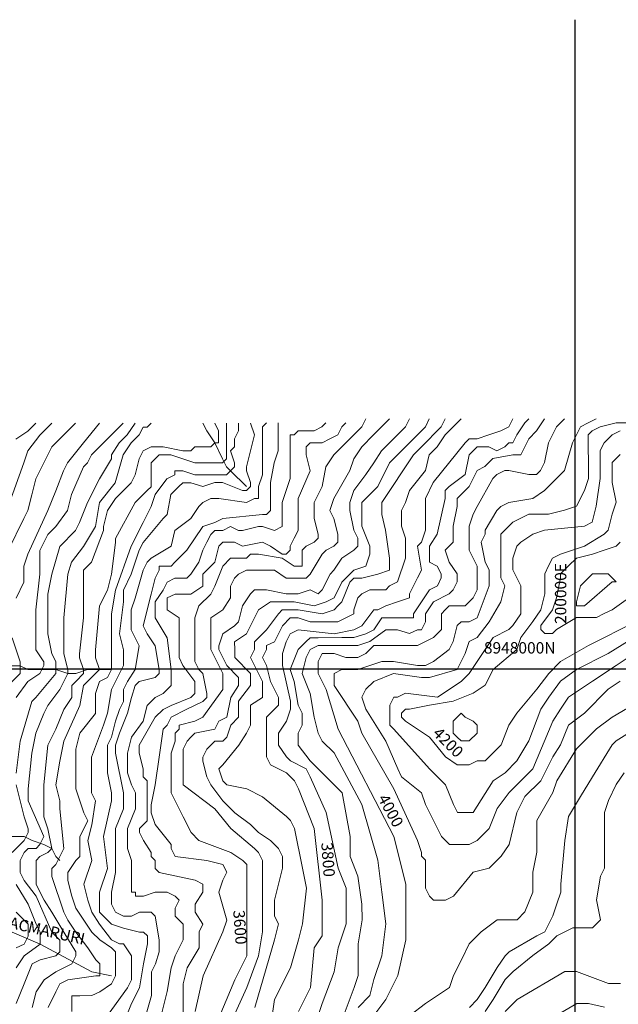
# Model space of a CAD drawing. Units: feet. Extents: x 177199 to 226668, y 8938151 to 8950846.
# Drawn here: x 197566 to 200191, y 8946529 to 8950846 of the extents above; entities that cross this region are included whole.
import ezdxf
from ezdxf.enums import TextEntityAlignment as Align

# ---------------------------------------------------------------- set-up
doc = ezdxf.new("R2010")
doc.units = ezdxf.units.FT
doc.header["$LTSCALE"] = 0.5
doc.header["$MEASUREMENT"] = 0
for name, color, linetype in [('COORDENADAS', 7, 'CONTINUOUS'), ('cotas', 7, 'CONTINUOUS'), ('curvas', 8, 'CONTINUOUS'), ('GEOMORFOLOGIA', 7, 'CONTINUOUS'), ('malla', 8, 'CONTINUOUS'), ('RIOS', 150, 'CONTINUOUS'), ('TEXTOS', 7, 'CONTINUOUS')]:
    doc.layers.add(name, color=color, linetype=linetype)
doc.styles.add('WMF-System11', font='txt')

msp = doc.modelspace()

# ---------------------------------------------------------------- linework, layer by layer
at = {"layer": 'curvas', "lineweight": 0}
for points in [[(197515.1, 8948711), (197584.7, 8948902.8), (197602.1, 8948955.1), (197654.4, 8949024.9), (197706.6, 8949077.2)], [(197811.2, 8949077.2), (197758.9, 8949024.9), (197706.7, 8948972.6), (197671.9, 8948902.9), (197637, 8948833.1), (197619.6, 8948763.4), (197602.2, 8948693.7), (197584.8, 8948658.8), (197515.2, 8948519.3)], [(197550.1, 8948310.1), (197585, 8948379.9), (197584.9, 8948449.6), (197602.3, 8948501.9), (197689.4, 8948693.7), (197724.2, 8948780.9), (197759, 8948868), (197776.4, 8948902.9), (197846.1, 8948990.1), (197915.8, 8949077.3)], [(197550.6, 8947543.2), (197567.9, 8947682.7), (197620.1, 8947857), (197637.5, 8947874.4), (197724.6, 8947979.1), (197724.6, 8947996.5), (197724.6, 8948031.4), (197707.2, 8948066.2), (197689.7, 8948153.3), (197689.6, 8948223.1), (197689.6, 8948327.7), (197707, 8948414.8), (197741.8, 8948536.8), (197811.5, 8948606.6), (197828.9, 8948641.5), (197863.7, 8948728.7), (197915.9, 8948833.3), (197968.2, 8948920.4), (197968.2, 8948937.9), (198003, 8948990.2), (198037.8, 8949025.1), (198072.7, 8949077.4)], [(198142.4, 8949077.4), (198125, 8949060), (198107.5, 8949060), (198090.1, 8949025.1), (198055.3, 8948990.2), (198020.4, 8948937.9), (197985.6, 8948815.9), (197916, 8948728.7), (197898.6, 8948624.1), (197846.4, 8948536.9), (197794.1, 8948467.2), (197776.7, 8948414.9), (197759.4, 8948223.1), (197759.4, 8948066.2), (197776.9, 8947996.5), (197776.9, 8947979.1), (197742.1, 8947909.3), (197689.8, 8947839.6), (197672.4, 8947804.7), (197637.6, 8947717.6), (197620.2, 8947630.4), (197602.9, 8947473.5), (197602.9, 8947421.2), (197672.7, 8947264.4), (197655.3, 8947229.5), (197637.9, 8947212.1), (197603, 8947212), (197585.6, 8947194.6), (197568.2, 8947159.7), (197568.2, 8947107.4), (197585.7, 8947072.6), (197638, 8947002.9), (197707.8, 8946846.1), (197742.7, 8946811.2), (197742.7, 8946758.9), (197725.3, 8946741.5), (197655.6, 8946724), (197620.7, 8946706.6), (197585.9, 8946619.4), (197551.1, 8946532.2)], [(197620.8, 8946514.8), (197638.2, 8946584.6), (197673, 8946636.9), (197725.3, 8946671.8), (197795, 8946706.7), (197812.4, 8946741.5), (197812.4, 8946759), (197760.1, 8946846.1), (197707.8, 8946933.2), (197672.9, 8946985.5), (197638, 8947055.2), (197637.9, 8947090), (197637.9, 8947142.3), (197637.9, 8947159.8), (197655.3, 8947177.2), (197690.2, 8947194.7), (197707.6, 8947212.1), (197690.1, 8947299.2), (197672.7, 8947351.5), (197672.6, 8947403.8), (197672.6, 8947491), (197689.9, 8947665.3), (197724.8, 8947735), (197759.6, 8947822.2), (197794.4, 8947874.5), (197794.4, 8947926.8), (197811.8, 8947944.2), (197846.6, 8947979.1), (197846.6, 8947996.6), (197829.2, 8948048.8), (197829.2, 8948066.3), (197846.5, 8948223.2), (197846.4, 8948362.6), (197846.4, 8948432.3), (197881.2, 8948467.2), (197933.5, 8948606.7), (197933.5, 8948624.1), (197950.9, 8948693.8), (197985.7, 8948746.1), (198055.4, 8948815.9), (198072.8, 8948850.8), (198090.2, 8948920.5), (198107.6, 8948955.4), (198142.4, 8948972.8), (198159.9, 8948972.8), (198194.7, 8948972.9), (198281.9, 8948955.5), (198316.8, 8948955.5), (198334.2, 8948972.9), (198369, 8948972.9), (198403.9, 8948973), (198421.3, 8948990.4), (198438.8, 8948990.4), (198438.7, 8949042.7), (198421.3, 8949077.6)], [(197795.1, 8946497.5), (197795.1, 8946532.3), (197795.1, 8946567.2), (197830, 8946567.2), (197882.3, 8946567.3), (197917.1, 8946584.7), (197969.4, 8946619.6), (197986.8, 8946654.5), (197986.8, 8946671.9), (197986.8, 8946724.2), (197986.7, 8946759), (197969.3, 8946776.5), (197917, 8946811.3), (197882.1, 8946846.1), (197812.3, 8946950.7), (197794.9, 8947003), (197777.4, 8947072.7), (197777.4, 8947107.6), (197812.2, 8947159.9), (197829.6, 8947177.3), (197829.6, 8947194.7), (197829.6, 8947264.5), (197864.4, 8947334.2), (197847, 8947369), (197812.1, 8947473.6), (197812, 8947578.2), (197812, 8947647.9), (197829.4, 8947717.7), (197899, 8947804.8), (197899, 8947892), (197916.4, 8947944.3), (197951.2, 8947961.7), (197968.7, 8947996.6), (197968.6, 8948031.5), (197968.6, 8948136.1), (197968.5, 8948240.6), (197985.9, 8948345.2), (198055.5, 8948537), (198107.8, 8948641.6), (198142.6, 8948711.4), (198160, 8948763.7), (198212.2, 8948833.4), (198247.1, 8948850.9), (198247.1, 8948868.3), (198281.9, 8948868.3), (198334.2, 8948850.9), (198473.7, 8948851), (198491.1, 8948868.4), (198508.5, 8948885.9), (198508.5, 8948903.3), (198491.1, 8948955.6), (198508.5, 8948973), (198508.5, 8949007.9), (198525.9, 8949042.8), (198525.9, 8949060.2), (198525.9, 8949077.6)], [(197952, 8946480.1), (198039.1, 8946602.2), (198056.5, 8946637.1), (198056.5, 8946741.7), (198021.6, 8946793.9), (198004.1, 8946793.9), (197969.3, 8946811.3), (197916.9, 8946881), (197882.1, 8946933.3), (197864.6, 8946985.6), (197847.1, 8947055.3), (197881.9, 8947159.9), (197864.5, 8947247), (197881.9, 8947316.8), (197899.2, 8947421.4), (197881.8, 8947456.2), (197881.7, 8947613.1), (197933.9, 8947752.6), (197951.3, 8947804.9), (197968.7, 8947909.5), (198003.5, 8947979.2), (198020.9, 8948014.1), (198020.9, 8948083.8), (198003.4, 8948153.5), (198020.8, 8948293), (198020.8, 8948345.3), (198055.6, 8948415), (198090.4, 8948519.6), (198107.8, 8948554.5), (198194.9, 8948659.1), (198212.3, 8948676.5), (198229.7, 8948763.7), (198264.5, 8948798.6), (198282, 8948816), (198299.4, 8948816), (198316.8, 8948816), (198369.1, 8948798.6), (198421.4, 8948816.1), (198456.3, 8948816.1), (198543.4, 8948781.3), (198560.9, 8948781.3), (198578.3, 8948798.8), (198578.3, 8948816.2), (198560.8, 8948868.5), (198560.8, 8948885.9), (198578.2, 8948955.6), (198595.6, 8949025.4), (198578.2, 8949077.6)], [(198021.8, 8946445.3), (198056.6, 8946532.5), (198091.4, 8946602.2), (198108.8, 8946706.8), (198126.2, 8946794), (198126.1, 8946828.8), (198108.7, 8946846.3), (198091.3, 8946846.3), (198021.5, 8946863.7), (197969.2, 8946881.1), (197916.9, 8946933.3), (197916.9, 8946968.2), (197916.9, 8947020.5), (197951.7, 8947125.1), (197934.2, 8947264.5), (197969, 8947421.4), (197968.9, 8947456.3), (197951.5, 8947543.4), (197951.4, 8947613.1), (197951.4, 8947665.4), (197968.8, 8947700.3), (197986.2, 8947770), (198003.6, 8947822.3), (198021, 8947857.2), (198021, 8947909.5), (198038.4, 8947944.4), (198073.2, 8947996.7), (198090.6, 8948101.3), (198055.7, 8948171), (198055.7, 8948258.1), (198073.1, 8948310.4), (198107.9, 8948432.5), (198125.3, 8948467.3), (198142.7, 8948484.8), (198229.8, 8948537.1), (198247.2, 8948606.8), (198316.9, 8948659.2), (198351.7, 8948711.5), (198369.2, 8948728.9), (198404, 8948746.4), (198438.9, 8948746.4), (198560.9, 8948729), (198595.8, 8948746.5), (198613.2, 8948746.5), (198613.2, 8948798.8), (198630.6, 8948851.1), (198630.5, 8948938.2), (198630.5, 8949007.9), (198630.5, 8949060.2), (198647.9, 8949077.7)], [(198178.6, 8946445.4), (198213.4, 8946584.9), (198230.8, 8946689.5), (198248.2, 8946741.8), (198283, 8946811.5), (198283, 8946846.4), (198283, 8946881.2), (198265.6, 8946898.6), (198248.1, 8946916.1), (198248.1, 8946950.9), (198265.5, 8946985.8), (198248.1, 8947003.2), (198213.2, 8947020.6), (198160.9, 8947020.6), (198108.6, 8947003.1), (198073.8, 8947003.1), (198073.8, 8947020.6), (198056.3, 8947020.5), (198056.3, 8947055.4), (198056.2, 8947160), (198038.8, 8947212.3), (198038.8, 8947264.6), (198038.7, 8947299.4), (198073.6, 8947386.6), (198073.5, 8947421.5), (198073.5, 8947456.3), (198056.1, 8947491.2), (198038.6, 8947543.5), (198038.6, 8947630.6), (198056, 8947700.3), (198108.2, 8947770.1), (198125.6, 8947839.8), (198143, 8947857.3), (198160.5, 8947874.7), (198195.3, 8947892.2), (198230.1, 8947927), (198230.1, 8947944.5), (198230.1, 8947996.8), (198212.6, 8948136.2), (198160.3, 8948223.3), (198160.2, 8948293), (198195.1, 8948345.4), (198212.5, 8948380.2), (198247.3, 8948397.7), (198299.6, 8948397.7), (198317, 8948415.1), (198351.9, 8948467.4), (198369.3, 8948519.8), (198386.7, 8948554.6), (198404.1, 8948589.5), (198421.5, 8948606.9), (198456.4, 8948606.9), (198491.2, 8948624.4), (198526.1, 8948607), (198543.5, 8948607), (198613.3, 8948624.5), (198630.7, 8948624.5), (198683, 8948607.1), (198717.8, 8948624.5), (198717.8, 8948641.9), (198717.8, 8948729.1), (198752.6, 8948833.7), (198752.5, 8948920.9), (198752.5, 8948955.7), (198752.5, 8948990.6), (198752.5, 8949025.4), (198769.9, 8949025.5), (198787.3, 8949042.9), (198822.2, 8949042.9), (198857.1, 8949042.9), (198891.9, 8949060.4), (198909.3, 8949077.8)], [(198283.2, 8946480.3), (198283.1, 8946619.8), (198300.5, 8946689.5), (198352.8, 8946776.7), (198352.7, 8946846.4), (198370.1, 8946881.3), (198335.3, 8946933.5), (198335.2, 8946968.4), (198370.1, 8947020.7), (198370.1, 8947038.1), (198370.1, 8947055.6), (198335.2, 8947073), (198178.3, 8947107.8), (198160.8, 8947125.2), (198160.8, 8947160), (198143.4, 8947177.5), (198143.4, 8947194.9), (198108.5, 8947247.2), (198091, 8947282), (198091, 8947299.5), (198108.5, 8947316.9), (198125.9, 8947334.3), (198125.8, 8947508.6), (198108.3, 8947526.1), (198108.3, 8947560.9), (198090.9, 8947630.6), (198090.8, 8947665.5), (198160.5, 8947787.6), (198195.3, 8947822.4), (198230.2, 8947839.9), (198317.3, 8947874.8), (198334.8, 8947892.2), (198334.7, 8947909.7), (198334.7, 8947944.5), (198282.4, 8948014.2), (198264.9, 8948049.1), (198264.9, 8948136.2), (198264.9, 8948188.5), (198264.9, 8948223.4), (198212.5, 8948258.2), (198212.5, 8948310.5), (198247.4, 8948327.9), (198264.8, 8948328), (198317.1, 8948328), (198369.4, 8948362.9), (198369.3, 8948415.2), (198421.6, 8948467.5), (198439, 8948537.2), (198456.4, 8948554.7), (198473.8, 8948554.7), (198508.7, 8948554.7), (198543.6, 8948537.3), (198630.7, 8948554.7), (198665.6, 8948537.3), (198717.9, 8948502.5), (198735.3, 8948502.5), (198752.8, 8948520), (198752.7, 8948537.4), (198770.2, 8948572.3), (198787.6, 8948607.1), (198787.6, 8948624.6), (198787.5, 8948694.3), (198787.5, 8948729.1), (198787.5, 8948746.6), (198839.7, 8948868.6), (198822.3, 8948938.3), (198822.2, 8948973.2), (198839.7, 8948990.6), (198857.1, 8948990.6), (198892, 8948990.7), (198926.8, 8949008.1), (198961.7, 8949025.6), (198979.1, 8949060.4), (198996.5, 8949077.9)], [(198335.5, 8946497.8), (198370.3, 8946654.7), (198457.3, 8946846.5), (198474.7, 8946898.8), (198439.8, 8947020.7), (198457.2, 8947073), (198474.6, 8947107.9), (198457.2, 8947142.8), (198387.4, 8947160.2), (198248, 8947177.5), (198230.5, 8947212.4), (198230.5, 8947229.8), (198160.7, 8947316.9), (198143.3, 8947369.2), (198143.3, 8947404.1), (198160.7, 8947491.2), (198178, 8947613.3), (198195.4, 8947735.3), (198212.8, 8947752.7), (198230.2, 8947787.6), (198299.9, 8947822.5), (198369.6, 8947857.4), (198387.1, 8947874.8), (198387, 8947892.3), (198369.6, 8947979.4), (198352.1, 8947996.8), (198334.7, 8948031.7), (198334.6, 8948101.4), (198334.6, 8948223.4), (198352, 8948275.7), (198404.2, 8948328), (198421.7, 8948362.9), (198456.5, 8948450.1), (198491.3, 8948485), (198561, 8948485), (198578.5, 8948502.4), (198613.3, 8948502.4), (198717.9, 8948485.1), (198770.2, 8948450.2), (198787.7, 8948450.2), (198805.1, 8948450.3), (198805.1, 8948485.1), (198805, 8948520), (198822.5, 8948537.4), (198857.3, 8948554.9), (198874.7, 8948572.3), (198874.7, 8948589.7), (198857.3, 8948659.5), (198857.2, 8948694.3), (198857.2, 8948729.2), (198892.1, 8948798.9), (198909.4, 8948886.1), (198944.3, 8948938.4), (198961.7, 8948955.8), (198979.1, 8948973.3), (199014, 8949008.2), (199048.8, 8949043), (199066.2, 8949060.5), (199083.6, 8949095.3)], [(198475, 8946410.7), (198562, 8946602.5), (198614.2, 8946741.9), (198631.6, 8946846.5), (198631.5, 8947020.9), (198631.5, 8947160.3), (198614, 8947195.1), (198596.6, 8947212.6), (198491.9, 8947299.7), (198422.2, 8947386.8), (198282.7, 8947491.3), (198282.7, 8947526.2), (198282.6, 8947648.2), (198300, 8947683), (198317.4, 8947700.5), (198334.8, 8947717.9), (198422, 8947735.4), (198439.4, 8947770.3), (198474.3, 8947787.7), (198491.6, 8947874.9), (198526.5, 8947927.2), (198526.5, 8947944.6), (198526.5, 8947962.1), (198474.1, 8948014.3), (198456.7, 8948049.2), (198439.2, 8948084), (198439.2, 8948101.5), (198456.6, 8948153.8), (198508.9, 8948188.6), (198526.3, 8948206.1), (198543.7, 8948275.8), (198578.6, 8948328.1), (198596, 8948345.6), (198613.4, 8948345.6), (198648.3, 8948345.6), (198735.4, 8948328.2), (198787.7, 8948328.2), (198840, 8948345.7), (198874.9, 8948328.3), (198892.3, 8948345.7), (198927.1, 8948415.5), (198944.5, 8948432.9), (198979.4, 8948485.2), (199031.6, 8948520.1), (199049.1, 8948537.5), (199049.1, 8948572.4), (199031.6, 8948607.3), (199014.1, 8948694.4), (199014.1, 8948729.3), (199031.5, 8948781.6), (199083.8, 8948851.3), (199118.6, 8948903.6), (199153.4, 8948955.9), (199223.1, 8949025.7), (199258, 8949060.6), (199275.4, 8949095.4)], [(198596.9, 8946515.3), (198683.9, 8946811.7), (198701.3, 8946881.4), (198683.9, 8946916.3), (198683.8, 8946986), (198718.6, 8947125.5), (198718.6, 8947177.8), (198701.2, 8947212.6), (198683.7, 8947230), (198666.3, 8947247.5), (198614, 8947282.3), (198579.1, 8947317.1), (198509.3, 8947369.4), (198457, 8947421.7), (198404.7, 8947491.4), (198387.2, 8947526.2), (198369.8, 8947595.9), (198369.8, 8947613.4), (198387.2, 8947648.2), (198422, 8947683.1), (198456.9, 8947683.1), (198474.3, 8947700.6), (198491.7, 8947752.9), (198526.5, 8947787.7), (198526.5, 8947857.5), (198578.8, 8947927.2), (198578.7, 8947962.1), (198578.7, 8947979.5), (198509, 8948049.2), (198509, 8948084.1), (198508.9, 8948118.9), (198561.2, 8948153.8), (198578.6, 8948188.7), (198613.4, 8948258.4), (198665.7, 8948293.3), (198683.2, 8948293.3), (198770.3, 8948293.4), (198857.5, 8948276), (198909.8, 8948293.4), (198944.6, 8948310.9), (198979.4, 8948380.6), (199031.7, 8948432.9), (199084, 8948450.4), (199101.4, 8948502.7), (199101.4, 8948537.6), (199066.5, 8948624.7), (199066.4, 8948677), (199066.4, 8948729.3), (199083.8, 8948746.7), (199136.1, 8948799), (199188.3, 8948903.7), (199205.7, 8948921.1), (199258, 8948973.4), (199310.3, 8949025.7), (199345.1, 8949060.6), (199362.5, 8949095.5)], [(198666.7, 8946428.2), (198684.1, 8946550.2), (198753.7, 8946689.7), (198788.5, 8946811.8), (198805.9, 8946881.5), (198823.3, 8947038.4), (198805.8, 8947125.5), (198770.8, 8947299.8), (198753.4, 8947334.7), (198735.9, 8947352.1), (198631.3, 8947439.2), (198561.6, 8947474), (198474.4, 8947491.4), (198457, 8947508.8), (198439.5, 8947561.1), (198456.9, 8947578.5), (198526.6, 8947665.7), (198561.4, 8947718), (198578.9, 8947752.9), (198578.8, 8947822.6), (198578.8, 8947840.1), (198631.1, 8947875), (198631.1, 8947892.4), (198631, 8947944.7), (198578.7, 8948049.2), (198596.1, 8948084.1), (198596.1, 8948119), (198613.5, 8948136.4), (198648.4, 8948171.3), (198700.6, 8948241), (198718, 8948258.5), (198735.5, 8948258.5), (198787.8, 8948258.5), (198892.3, 8948241.1), (198944.6, 8948258.6), (198962.1, 8948276), (198979.5, 8948293.5), (199014.3, 8948380.6), (199031.7, 8948398.1), (199066.6, 8948398.1), (199136.3, 8948415.6), (199188.6, 8948433), (199188.6, 8948450.5), (199188.5, 8948485.3), (199171, 8948607.3), (199153.6, 8948677), (199153.6, 8948729.3), (199292.9, 8948938.6), (199345.2, 8948990.9), (199397.4, 8949043.2), (199414.8, 8949060.7), (199432.2, 8949095.5)], [(198875.8, 8946480.6), (198893.3, 8946532.9), (198945.5, 8946672.4), (198962.8, 8946777), (198997.7, 8946881.6), (198997.6, 8946986.2), (198997.6, 8947038.5), (198962.7, 8947125.6), (198910.2, 8947369.6), (198840.4, 8947526.5), (198823, 8947561.3), (198753.2, 8947596.1), (198735.8, 8947613.5), (198700.9, 8947665.8), (198700.9, 8947700.7), (198700.9, 8947718.1), (198735.7, 8947770.4), (198753.1, 8947822.7), (198753.1, 8947857.6), (198718.2, 8948014.4), (198718.1, 8948066.7), (198735.5, 8948119), (198752.9, 8948153.9), (198787.8, 8948171.4), (198944.7, 8948154), (199031.8, 8948171.5), (199066.7, 8948188.9), (199118.9, 8948258.7), (199136.4, 8948258.7), (199171.2, 8948276.1), (199223.5, 8948293.6), (199275.8, 8948311.1), (199275.8, 8948328.5), (199293.2, 8948363.4), (199310.6, 8948398.2), (199328, 8948433.1), (199310.5, 8948537.7), (199328, 8948555.1), (199345.4, 8948607.4), (199345.3, 8948746.9), (199380.1, 8948816.6), (199519.5, 8948991), (199536.9, 8949008.4), (199571.7, 8949008.4), (199624, 8949025.9), (199676.3, 8949043.4), (199711.2, 8949060.8), (199728.6, 8949095.7)], [(198980.4, 8946463.3), (199032.7, 8946602.7), (199050.1, 8946655), (199050, 8946794.5), (199067.4, 8946899.1), (199067.3, 8946968.8), (199049.8, 8947090.8), (199014.9, 8947177.9), (199014.9, 8947265.1), (198979.9, 8947456.8), (198840.4, 8947596.2), (198788.1, 8947665.9), (198788, 8947718.2), (198805.5, 8947753), (198805.4, 8947805.3), (198788, 8947840.2), (198770.5, 8947944.7), (198753, 8947997), (198787.8, 8948084.2), (198822.7, 8948119.1), (198840.1, 8948136.5), (198875, 8948136.5), (198979.6, 8948136.6), (199031.8, 8948136.6), (199084.1, 8948154.1), (199119, 8948171.5), (199153.8, 8948223.8), (199188.7, 8948223.9), (199206.1, 8948223.9), (199258.4, 8948223.9), (199293.3, 8948223.9), (199293.3, 8948241.3), (199328.1, 8948293.7), (199362.9, 8948346), (199397.8, 8948363.4), (199415.2, 8948398.3), (199415.2, 8948415.7), (199397.7, 8948450.6), (199362.9, 8948468), (199362.8, 8948502.8), (199362.8, 8948537.7), (199397.7, 8948590), (199432.4, 8948746.9), (199432.4, 8948781.8), (199449.8, 8948799.2), (199519.5, 8948851.5), (199536.9, 8948938.7), (199571.8, 8948973.6), (199624.1, 8948973.6), (199658.9, 8948956.2), (199693.8, 8948973.6), (199711.2, 8948991.1), (199728.6, 8948991.1), (199746, 8949026), (199780.9, 8949078.3), (199798.3, 8949095.7)], [(199050.1, 8946515.6), (199102.4, 8946567.9), (199119.8, 8946637.6), (199154.6, 8946742.2), (199172, 8946881.7), (199154.5, 8947021.1), (199136.9, 8947160.6), (199067.1, 8947404.6), (198945, 8947631.1), (198892.6, 8947683.4), (198875.2, 8947718.2), (198857.7, 8947787.9), (198840.2, 8947892.5), (198805.3, 8947979.6), (198822.7, 8948049.4), (198840.1, 8948084.2), (198875, 8948101.7), (198909.9, 8948101.7), (199014.4, 8948101.8), (199049.3, 8948101.8), (199101.6, 8948119.2), (199171.3, 8948171.6), (199206.1, 8948171.6), (199223.6, 8948171.6), (199275.9, 8948154.2), (199310.7, 8948171.6), (199328.2, 8948171.6), (199345.6, 8948206.5), (199345.5, 8948241.4), (199380.4, 8948293.7), (199450.1, 8948328.6), (199467.5, 8948346), (199484.9, 8948380.9), (199484.9, 8948415.8), (199450, 8948468), (199432.6, 8948520.3), (199467.4, 8948555.2), (199467.4, 8948624.9), (199484.7, 8948712.1), (199484.7, 8948746.9), (199537, 8948799.3), (199571.8, 8948869), (199606.7, 8948886.4), (199641.5, 8948921.3), (199728.7, 8948938.8), (199763.5, 8948938.8), (199780.9, 8948973.7), (199798.3, 8949008.6), (199833.2, 8949043.4), (199868, 8949095.8)], [(200199.8, 8947945.5), (200147.5, 8947910.6), (200043, 8947806), (199973.3, 8947753.6), (199938.5, 8947666.5), (199903.7, 8947614.2), (199851.4, 8947509.6), (199781.7, 8947439.8), (199764.3, 8947404.9), (199746.9, 8947370.1), (199712.1, 8947230.6), (199677.3, 8947178.3), (199625, 8947126), (199555.3, 8947108.5), (199468.2, 8947003.9), (199433.4, 8946986.4), (199381.1, 8946986.4), (199363.6, 8947003.8), (199346.2, 8947038.7), (199346.1, 8947160.7), (199328.7, 8947178.1), (199328.7, 8947195.5), (199311.2, 8947247.8), (199206.5, 8947474.4), (199066.9, 8947718.3), (199049.5, 8947770.6), (198944.8, 8947927.4), (198944.8, 8947962.3), (198944.8, 8947979.7), (198979.6, 8947997.2), (199031.9, 8947997.2), (199049.4, 8947997.2), (199101.6, 8948014.6), (199153.9, 8948032.1), (199206.2, 8948032.1), (199310.8, 8948014.8), (199345.7, 8948014.8), (199380.5, 8948032.2), (199450.2, 8948084.6), (199467.6, 8948119.4), (199485, 8948189.2), (199502.4, 8948206.6), (199537.3, 8948206.6), (199572.2, 8948224.1), (199624.4, 8948363.5), (199624.3, 8948433.3), (199606.9, 8948468.1), (199589.4, 8948555.3), (199606.8, 8948590.1), (199606.8, 8948607.6), (199659.1, 8948694.7), (199676.5, 8948712.2), (199711.3, 8948729.6), (199815.9, 8948747.1), (199868.2, 8948782), (199903, 8948816.9), (199955.3, 8948869.2), (199990.1, 8948991.2), (200007.5, 8949026.1), (200024.9, 8949061), (200059.8, 8949078.4), (200094.6, 8949095.9)], [(200234.6, 8948050.1), (200182.3, 8948015.2), (200077.8, 8947945.4), (199973.2, 8947875.7), (199938.4, 8947823.4), (199903.6, 8947771), (199816.5, 8947561.8), (199712, 8947457.2), (199659.7, 8947387.4), (199624.9, 8947300.3), (199607.5, 8947282.8), (199572.7, 8947247.9), (199537.8, 8947230.5), (199485.5, 8947230.5), (199450.7, 8947230.5), (199415.8, 8947265.3), (199346, 8947404.7), (199328.5, 8947457), (199241.3, 8947526.7), (199223.9, 8947561.5), (199171.5, 8947683.5), (199084.3, 8947822.9), (199066.8, 8947875.2), (199084.3, 8947910.1), (199119.1, 8947944.9), (199206.2, 8947979.8), (199328.3, 8947962.5), (199363.1, 8947962.5), (199485.1, 8947997.4), (199502.5, 8948032.3), (199519.9, 8948067.2), (199537.3, 8948119.5), (199572.2, 8948136.9), (199624.5, 8948206.7), (199676.7, 8948293.8), (199694.1, 8948363.6), (199676.6, 8948398.4), (199676.6, 8948555.3), (199676.5, 8948590.2), (199728.8, 8948642.5), (199798.5, 8948677.4), (199885.7, 8948677.4), (199955.4, 8948694.9), (200007.7, 8948712.4), (200042.5, 8948782.1), (200059.9, 8948834.4), (200059.9, 8948886.7), (200059.8, 8948991.3), (200059.8, 8949026.1), (200077.2, 8949043.6), (200112.1, 8949061), (200181.8, 8949078.5), (200303.8, 8949078.6)], [(200374, 8948207.1), (200147.4, 8948067.5), (200008, 8947997.7), (199938.3, 8947945.4), (199886.1, 8947875.6), (199851.3, 8947823.3), (199799, 8947683.8), (199746.8, 8947596.7), (199694.5, 8947544.3), (199642.3, 8947509.4), (199555.2, 8947370), (199537.7, 8947369.9), (199502.9, 8947369.9), (199485.5, 8947369.9), (199468, 8947404.8), (199433.1, 8947491.9), (199398.2, 8947526.7), (199363.3, 8947561.6), (199206.4, 8947735.8), (199188.9, 8947753.2), (199188.9, 8947840.4), (199206.3, 8947875.3), (199223.7, 8947875.3), (199258.6, 8947892.7), (199398, 8947875.4), (199502.6, 8947945.1), (199537.4, 8947980), (199607.1, 8948084.6), (199641.9, 8948136.9), (199711.6, 8948171.8), (199729, 8948189.3), (199763.9, 8948241.6), (199763.9, 8948293.9), (199763.8, 8948363.6), (199728.9, 8948433.3), (199728.9, 8948485.6), (199746.3, 8948537.9), (199763.7, 8948555.3), (199816, 8948590.2), (199868.3, 8948607.7), (200042.6, 8948625.2), (200077.4, 8948642.7), (200094.8, 8948712.4), (200112.2, 8948834.4), (200112.1, 8948956.4), (200129.5, 8948991.3), (200164.4, 8949026.2), (200199.2, 8949043.6)], [(200286.7, 8948346.5), (200164.8, 8948259.2), (200129.9, 8948241.8), (200095.1, 8948224.3), (200007.9, 8948224.3), (199920.8, 8948172), (199903.4, 8948154.5), (199868.5, 8948154.5), (199851.1, 8948171.9), (199851.1, 8948189.4), (199903.3, 8948259.1), (199920.7, 8948311.4), (199938.1, 8948398.6), (199938.1, 8948416), (199972.9, 8948450.9), (200007.8, 8948485.8), (200077.5, 8948503.2), (200129.8, 8948520.7), (200182.1, 8948538.1), (200199.5, 8948555.6)], [(200164.7, 8948381.3), (200182.1, 8948381.3), (200164.7, 8948398.7), (200147.3, 8948416.1), (200077.5, 8948416.1), (200060.1, 8948398.6), (200025.3, 8948363.7), (200007.9, 8948294), (200007.9, 8948276.6), (200042.8, 8948276.6), (200164.7, 8948381.3)], [(197515.5, 8947926.7), (197567.8, 8947979), (197567.7, 8947996.4), (197567.7, 8948031.3), (197532.8, 8948135.8)], [(199572.4, 8947753.4), (199555, 8947770.9), (199520.1, 8947788.3), (199502.7, 8947805.7), (199485.2, 8947788.3), (199467.8, 8947770.8), (199467.8, 8947735.9), (199467.8, 8947718.5), (199485.3, 8947701.1), (199502.7, 8947683.7), (199537.6, 8947683.7), (199572.4, 8947718.6), (199572.4, 8947753.4)], [(200321.9, 8947771.3), (200182.5, 8947684), (200165.1, 8947666.6), (200078, 8947527.1), (200025.8, 8947439.9), (199973.5, 8947352.7), (199956.1, 8947248.1), (199938.8, 8947056.4), (199938.8, 8947021.5), (199921.4, 8946969.2), (199904, 8946916.9), (199886.6, 8946882.1), (199869.2, 8946847.2), (199834.4, 8946829.7), (199712.4, 8946760), (199695, 8946742.5), (199660.1, 8946690.2), (199607.9, 8946603), (199573, 8946550.7), (199538.2, 8946515.8)], [(200217.4, 8947544.6), (200182.6, 8947492.3), (200147.8, 8947422.6), (200130.4, 8947370.3), (200130.5, 8947126.2), (200113.1, 8947091.4), (200095.7, 8946986.8), (200113.2, 8946899.6), (200095.8, 8946882.2), (200078.4, 8946864.7), (200060.9, 8946864.7), (199991.2, 8946864.7), (199921.5, 8946829.8), (199886.7, 8946794.9), (199817, 8946742.6), (199729.9, 8946672.8), (199695, 8946637.9), (199642.8, 8946550.8), (199607.9, 8946498.4)], [(197533.3, 8947194.6), (197585.6, 8947246.9), (197603, 8947281.8), (197603, 8947299.2), (197585.5, 8947351.5), (197550.6, 8947490.9)], [(197551, 8946689.1), (197585.8, 8946741.4), (197655.5, 8946793.7), (197655.5, 8946811.2), (197655.5, 8946846), (197638.1, 8946880.9), (197603.2, 8946968), (197550.8, 8947055.1)], [(200200.5, 8946620.8), (200148.2, 8946620.7), (200008.7, 8946673), (199973.9, 8946672.9), (199956.4, 8946672.9), (199747.3, 8946550.8), (199695.1, 8946498.5)]]:
    msp.add_lwpolyline(points, dxfattribs=at)
at = {"layer": 'curvas', "color": 24, "lineweight": 0}
for points in [[(197549.8, 8949007.4), (197602.1, 8949042.3), (197636.9, 8949077.1)], [(197550.4, 8947874.4), (197602.6, 8947944.1), (197654.9, 8947979), (197672.3, 8948013.9), (197672.3, 8948031.3), (197637.4, 8948083.6), (197637.4, 8948118.5), (197637.4, 8948170.8), (197637.3, 8948257.9), (197654.7, 8948414.8), (197654.6, 8948484.5), (197654.6, 8948519.4), (197689.4, 8948589.1), (197724.3, 8948624), (197776.5, 8948693.7), (197793.9, 8948763.5), (197846.2, 8948885.5), (197863.6, 8948903), (197881, 8948937.8), (197898.4, 8948955.3), (197933.3, 8948990.1), (197985.5, 8949042.5), (198020.4, 8949077.3)], [(197690.5, 8946514.9), (197725.4, 8946584.6), (197742.8, 8946619.5), (197777.6, 8946636.9), (197899.6, 8946654.4), (197917.1, 8946654.4), (197917.1, 8946671.9), (197917, 8946706.7), (197899.6, 8946724.1), (197864.7, 8946776.4), (197812.4, 8946846.1), (197777.5, 8946898.4), (197760, 8946933.2), (197707.7, 8947090.1), (197707.7, 8947107.5), (197707.7, 8947124.9), (197725.1, 8947142.4), (197742.5, 8947177.3), (197759.9, 8947212.1), (197742.4, 8947386.4), (197742.4, 8947421.3), (197724.9, 8947491), (197742.3, 8947595.6), (197759.6, 8947682.8), (197829.3, 8947839.7), (197846.7, 8947926.8), (197864.1, 8947944.3), (197898.9, 8947979.2), (197916.4, 8947996.6), (197898.9, 8948048.9), (197898.9, 8948083.7), (197916.2, 8948275.5), (197951, 8948345.2), (197968.4, 8948415), (197985.8, 8948554.4), (197985.8, 8948571.8), (198072.8, 8948728.8), (198090.3, 8948746.2), (198125.1, 8948781.1), (198142.5, 8948798.5), (198142.5, 8948833.4), (198142.5, 8948903.1), (198159.9, 8948920.5), (198177.3, 8948938), (198194.8, 8948938), (198229.6, 8948938), (198281.9, 8948920.6), (198334.2, 8948903.2), (198386.5, 8948903.2), (198421.4, 8948903.3), (198438.8, 8948903.3), (198456.2, 8948903.3), (198473.7, 8948920.7), (198473.6, 8948938.1), (198473.6, 8948990.4), (198473.6, 8949042.7), (198473.6, 8949077.6)], [(198108.9, 8946445.4), (198143.7, 8946567.4), (198143.7, 8946672), (198161.1, 8946706.8), (198178.5, 8946759.2), (198178.4, 8946811.4), (198161, 8946916), (198143.5, 8946933.4), (198108.7, 8946933.4), (198091.2, 8946933.4), (198056.4, 8946916), (198021.5, 8946915.9), (197986.6, 8946933.4), (197969.2, 8946968.2), (197969.2, 8947003.1), (197969.2, 8947020.5), (197986.6, 8947107.7), (197986.5, 8947194.8), (197986.5, 8947229.7), (197986.5, 8947299.4), (198021.3, 8947386.6), (198021.2, 8947456.3), (197986.3, 8947630.6), (197986.3, 8947665.4), (198003.7, 8947717.7), (198038.5, 8947804.9), (198055.9, 8947874.6), (198073.3, 8947927), (198090.7, 8947944.4), (198160.4, 8947961.9), (198177.8, 8947979.3), (198177.8, 8947996.7), (198160.3, 8948101.3), (198125.4, 8948153.6), (198108, 8948188.4), (198142.8, 8948327.9), (198160.2, 8948397.6), (198177.6, 8948432.5), (198177.6, 8948449.9), (198229.9, 8948450), (198247.3, 8948467.4), (198299.6, 8948519.7), (198369.2, 8948624.3), (198421.5, 8948641.8), (198456.4, 8948659.2), (198630.7, 8948676.8), (198648.1, 8948676.8), (198665.5, 8948694.2), (198665.4, 8948816.2), (198682.8, 8948903.4), (198700.2, 8948955.7), (198700.2, 8949025.4), (198700.2, 8949077.7)], [(198422.7, 8946428.1), (198509.7, 8946637.3), (198562, 8946741.9), (198561.9, 8946863.9), (198561.8, 8947108), (198561.7, 8947142.8), (198544.3, 8947160.2), (198492, 8947195.1), (198352.5, 8947247.3), (198317.6, 8947282.1), (198282.7, 8947351.8), (198230.4, 8947456.4), (198230.4, 8947508.7), (198230.3, 8947595.9), (198230.3, 8947630.7), (198247.7, 8947683), (198247.7, 8947717.9), (198265.1, 8947735.3), (198265.1, 8947752.7), (198334.8, 8947770.2), (198369.7, 8947787.7), (198456.8, 8947909.7), (198456.7, 8947944.6), (198456.7, 8947979.4), (198404.4, 8948084), (198404.4, 8948118.9), (198404.3, 8948223.4), (198456.6, 8948258.3), (198491.4, 8948310.6), (198491.4, 8948362.9), (198508.8, 8948397.8), (198526.2, 8948415.2), (198561.1, 8948432.7), (198630.8, 8948432.7), (198683.1, 8948432.8), (198735.4, 8948397.9), (198770.3, 8948397.9), (198822.5, 8948398), (198840, 8948415.4), (198892.2, 8948502.6), (198909.6, 8948520), (198944.5, 8948537.5), (198961.9, 8948554.9), (198961.9, 8948589.8), (198944.4, 8948659.5), (198927, 8948694.4), (198944.4, 8948746.7), (199014, 8948868.7), (199031.4, 8948921), (199066.3, 8948973.3), (199118.5, 8949025.6), (199188.2, 8949095.4)], [(198788.7, 8946498), (198806.1, 8946532.9), (198840.9, 8946602.6), (198858.3, 8946776.9), (198893.1, 8946829.3), (198893, 8946986.1), (198858, 8947299.9), (198788.2, 8947474.1), (198770.7, 8947509), (198735.8, 8947543.8), (198666.1, 8947578.7), (198648.7, 8947613.5), (198648.6, 8947683.2), (198648.6, 8947735.5), (198648.6, 8947787.8), (198666, 8947805.2), (198700.8, 8947840.1), (198700.8, 8947857.6), (198700.8, 8947875), (198665.9, 8947944.7), (198648.4, 8948014.4), (198631, 8948049.3), (198648.4, 8948084.1), (198648.4, 8948101.6), (198683.2, 8948119), (198718.1, 8948188.8), (198752.9, 8948223.6), (198787.8, 8948223.6), (198840.1, 8948206.2), (198962.1, 8948206.3), (198996.9, 8948223.8), (199031.8, 8948241.2), (199031.8, 8948258.6), (199049.2, 8948310.9), (199066.6, 8948328.4), (199101.5, 8948345.8), (199171.2, 8948345.9), (199188.6, 8948363.3), (199223.5, 8948380.8), (199258.3, 8948485.4), (199258.2, 8948572.5), (199240.8, 8948624.8), (199240.7, 8948694.5), (199258.1, 8948729.4), (199275.5, 8948781.7), (199345.2, 8948868.9), (199362.6, 8948938.6), (199397.5, 8948973.5), (199432.3, 8949025.8), (199467.1, 8949060.7), (199502, 8949095.6)], [(199119.9, 8946480.8), (199172.1, 8946550.5), (199207, 8946620.2), (199224.4, 8946655.1), (199259.1, 8946812), (199259.1, 8946916.6), (199259, 8947021.2), (199259, 8947056), (199206.6, 8947265.2), (198962.3, 8947735.7), (198910, 8947910), (198875.1, 8947979.7), (198875, 8948014.5), (198875, 8948032), (198892.4, 8948066.8), (198909.9, 8948066.8), (198944.7, 8948066.9), (198997, 8948049.5), (199049.3, 8948049.5), (199084.2, 8948066.9), (199119, 8948101.8), (199153.9, 8948101.8), (199241, 8948101.9), (199293.3, 8948101.9), (199310.8, 8948101.9), (199380.5, 8948136.8), (199397.9, 8948154.2), (199415.3, 8948171.7), (199415.3, 8948241.4), (199432.7, 8948258.9), (199450.1, 8948276.3), (199519.8, 8948276.3), (199537.3, 8948293.8), (199554.7, 8948311.2), (199572.1, 8948346.1), (199572.1, 8948415.8), (199572, 8948450.7), (199537.1, 8948520.4), (199537.1, 8948625), (199554.5, 8948677.3), (199571.9, 8948712.1), (199641.6, 8948834.2), (199659, 8948851.6), (199693.8, 8948869.1), (199711.3, 8948869.1), (199798.4, 8948851.7), (199833.3, 8948851.7), (199850.7, 8948869.1), (199868.1, 8948904), (199885.5, 8948991.2), (199902.9, 8949026.1), (199920.3, 8949060.9), (199955.2, 8949095.8)], [(200269.4, 8948207), (200060.3, 8948102.3), (199938.3, 8948032.5), (199886, 8947980.2), (199833.8, 8947910.5), (199746.7, 8947805.8), (199711.8, 8947753.5), (199677, 8947666.3), (199607.3, 8947596.6), (199572.5, 8947596.6), (199537.6, 8947579.1), (199485.3, 8947579.1), (199433, 8947613.9), (199363.3, 8947701), (199258.6, 8947770.7), (199241.2, 8947788.1), (199241.2, 8947805.6), (199258.6, 8947823), (199276, 8947823), (199363.2, 8947840.5), (199467.8, 8947858), (199554.9, 8947892.9), (199607.2, 8947927.8), (199642, 8947997.5), (199746.5, 8948084.7), (199763.9, 8948137), (199816.2, 8948206.8), (199851, 8948259.1), (199868.4, 8948328.8), (199868.4, 8948416), (199885.8, 8948450.8), (199903.2, 8948485.7), (199938.1, 8948503.1), (200042.6, 8948538.1), (200129.7, 8948590.4), (200147.2, 8948607.8), (200164.6, 8948677.6), (200182, 8948729.9), (200164.5, 8948817), (200164.5, 8948869.3), (200164.4, 8948904.2), (200181.9, 8948921.6), (200199.3, 8948939.1)], [(200374.1, 8947910.7), (200165, 8947788.6), (200095.3, 8947736.3), (200043.1, 8947684), (200008.2, 8947649.1), (199921.1, 8947509.6), (199903.7, 8947457.3), (199834.1, 8947335.2), (199834.1, 8947317.8), (199834.1, 8947282.9), (199834.1, 8947230.7), (199834.2, 8947195.8), (199816.8, 8947108.6), (199816.8, 8947021.5), (199782, 8946934.3), (199747.2, 8946899.4), (199694.9, 8946899.4), (199660, 8946899.4), (199590.3, 8946847), (199538, 8946794.7), (199503.2, 8946725), (199468.4, 8946655.2), (199451, 8946602.9), (199346.4, 8946533.2), (199276.8, 8946480.8)], [(197551, 8946776.2), (197585.8, 8946793.7), (197603.2, 8946828.6), (197603.2, 8946846), (197603.2, 8946880.9), (197585.8, 8946898.3), (197550.9, 8946933.1)], [(200130.8, 8946516.2), (200061.1, 8946533.5), (200026.2, 8946533.5), (200008.8, 8946533.5), (199921.7, 8946481.2)]]:
    msp.add_lwpolyline(points, dxfattribs=at)
at = {"layer": 'GEOMORFOLOGIA'}
msp.add_spline([(190470.5, 8944648), (190611.4, 8944585), (190745.3, 8944510.2), (190844.1, 8944464.7), (190965.8, 8944406.4), (191072.2, 8944367.2), (191243.8, 8944302.2), (191419.9, 8944243.9), (191587.1, 8944202.2), (191801.2, 8944155.3), (191879.2, 8944146.4), (192135.2, 8944112.6), (192389.7, 8944107), (192558.5, 8944108.4), (192663.4, 8944112.8), (192856.1, 8944131), (193016.4, 8944152.1), (193161.3, 8944177.4), (193278, 8944202.7), (193393.4, 8944235), (193549.1, 8944279.2), (193682.7, 8944317.1), (193827.6, 8944374.7), (193961.2, 8944436.6), (194087.8, 8944497), (194245.3, 8944584.1), (194353.1, 8944644), (194419.2, 8944704.4), (194496.5, 8944776.1), (194569.7, 8944850.6), (194633, 8944929.3), (194706.1, 8945023.4), (194775.4, 8945112.7), (194854.1, 8945236.4), (194921.6, 8945351.6), (194982.1, 8945458.4), (195038.6, 8945598.6), (195072.3, 8945725), (195104.7, 8945823.4), (195163.8, 8945973.8), (195218.9, 8946092.7), (195268.1, 8946193.9), (195314.5, 8946283.8), (195363.7, 8946366.7), (195438.3, 8946481.9), (195483.6, 8946553), (195535.6, 8946624.7), (195587.6, 8946680.9), (195655.2, 8946730.1), (195743.8, 8946773.6), (195847.8, 8946803.1), (195940.7, 8946810.2), (196020.8, 8946804.5), (196103.8, 8946787.7), (196179.7, 8946756.8), (196252.9, 8946717.4), (196299.3, 8946679.5), (196345.2, 8946636.9), (196391.6, 8946583.5), (196432.8, 8946523.4), (196488.7, 8946443.2), (196563.2, 8946331.4), (196637, 8946210.4), (196690, 8946107.3), (196733.3, 8946005.1), (196776.5, 8945900.7), (196805.7, 8945822.7), (196830.8, 8945739.2), (196860.1, 8945647.4), (196893.6, 8945506.1), (196914.5, 8945408.6), (196922.9, 8945326.5), (196938.2, 8945229.9), (196953.6, 8945143.6), (196968.9, 8945069.8), (196989.8, 8944994.6), (197021.8, 8944890.2), (197062.4, 8944784.8), (197105.6, 8944692.9), (197161.4, 8944584.3), (197203.1, 8944513.4), (197228.2, 8944486.9), (197289.5, 8944449.3), (197374.5, 8944404.8), (197441.4, 8944375.6), (197555.6, 8944333.8), (197639.9, 8944313.6), (197723.4, 8944296.9), (197811.2, 8944288.6), (197885, 8944283), (197950.5, 8944285.8), (198020.2, 8944290), (198124.7, 8944305.3), (198235.3, 8944327.5), (198318.9, 8944356.7), (198419.2, 8944397.1), (198520.9, 8944447.2), (198604.5, 8944502.8), (198671.4, 8944547.4), (198723.7, 8944596.7), (198778, 8944642.6), (198817, 8944667.6), (198864.4, 8944688.5), (198931.3, 8944708), (198989.8, 8944713.6), (199058.7, 8944708.9), (199162.8, 8944672.7), (199224.7, 8944624.5), (199291.1, 8944537), (199334.8, 8944461.7)], degree=3, dxfattribs=at)
at = {"layer": 'malla'}
for p, q in [((200000, 8950845.6), (200000, 8938150.7)), ((177198.8, 8948000), (226667.8, 8948000))]:
    msp.add_line(p, q, dxfattribs=at)
at = {"layer": 'RIOS', "lineweight": 0}
for points in [[(198560.9, 8948798.7), (198491.1, 8948868.4), (198473.7, 8948885.9), (198456.2, 8948920.7), (198421.3, 8948990.4), (198386.4, 8949042.7), (198369, 8949077.5)], [(197968.7, 8947996.6), (197864.1, 8947996.6), (197811.8, 8947979.1), (197776.9, 8947979.1), (197724.6, 8947996.5), (197689.8, 8947996.5), (197637.5, 8947996.4), (197602.6, 8947996.4), (197567.7, 8948013.8), (197532.9, 8948013.8), (197463.2, 8948013.8), (197376, 8948031.2), (197323.7, 8948048.6), (197288.8, 8948066), (197253.9, 8948083.4), (197219.1, 8948083.4), (197184.2, 8948083.4), (197131.9, 8948083.3), (197097.1, 8948083.3)], [(197742.5, 8947159.8), (197725.1, 8947177.2), (197707.6, 8947212.1), (197672.7, 8947229.5), (197620.4, 8947246.9), (197585.6, 8947264.3), (197550.7, 8947264.3), (197481, 8947264.3), (197428.7, 8947281.7), (197358.9, 8947299.1), (197271.8, 8947333.9), (197219.5, 8947351.3), (197167.2, 8947368.7), (197114.9, 8947386.1), (197080, 8947403.5), (197062.6, 8947403.5), (197010.3, 8947420.9), (196992.8, 8947420.9), (196940.5, 8947438.3), (196923.1, 8947455.7), (196905.7, 8947438.3), (196836, 8947403.4)], [(197969.4, 8946654.5), (197882.2, 8946671.8), (197655.5, 8946793.7), (197533.5, 8946846), (197376.6, 8946863.3), (197237.2, 8946863.2), (197167.4, 8946863.2), (197097.7, 8946880.6), (196888.5, 8946967.6), (196766.5, 8946985), (196731.6, 8946985), (196661.9, 8946967.5)]]:
    msp.add_lwpolyline(points, dxfattribs=at)

# ---------------------------------------------------------------- texts
at = {"layer": 'COORDENADAS'}
for s, rotation, p in [('200000E', 90.0303, (199944.8, 8948330.2)), ('8948000N', 0.0303, (199759, 8948085.6))]:
    msp.add_text(s, height=50, rotation=rotation, dxfattribs=at).set_placement(p, align=Align.MIDDLE)
at = {"layer": 'cotas'}
for s, rotation, p in [('4200', 315.0298, (199440.9, 8947673)), ('4000', 298.6525, (199187.7, 8947375.2)), ('3800', 274.1024, (198912.4, 8947162.8)), ('3600', 274.1024, (198526.4, 8946866.5))]:
    msp.add_text(s, height=50, rotation=rotation, dxfattribs=at).set_placement(p, align=Align.MIDDLE)
at = {"layer": 'TEXTOS', "style": 'WMF-System11'}
msp.add_text('Q. LLACMARURI', height=50, rotation=347.2636, dxfattribs=at).set_placement((197607.3, 8946863.1), align=Align.MIDDLE)

doc.saveas('drawing.dxf')
